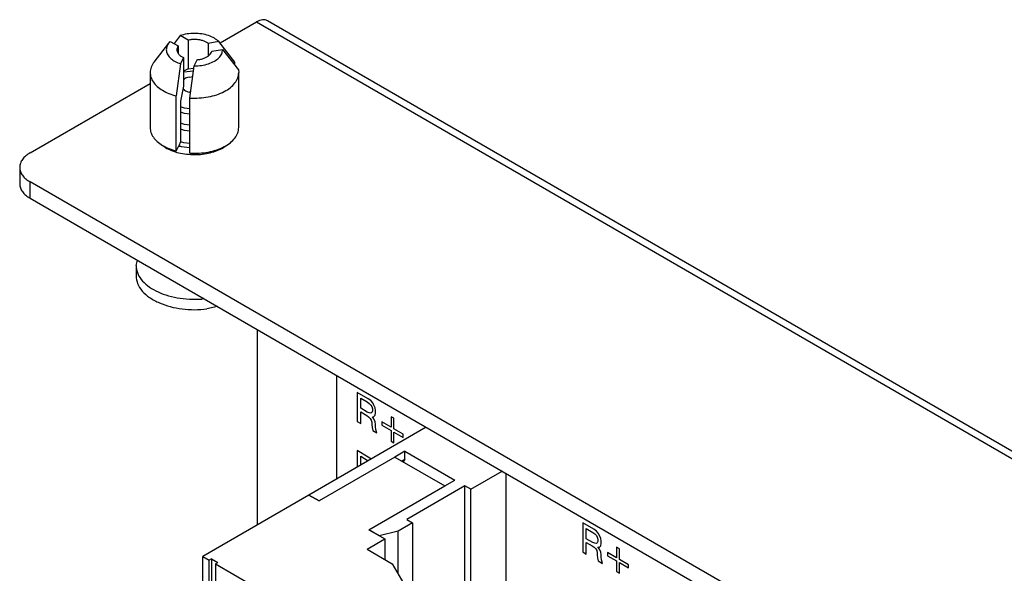
# Model space of a CAD drawing. Units: inches. Extents: x -10.7 to 10.3, y -4.9 to 7.4.
# Drawn here: x -2.6 to 0.2, y 5.9 to 7.4 of the extents above; entities that cross this region are included whole.
import ezdxf

# ---------------------------------------------------------------- set-up
doc = ezdxf.new("R2010")
doc.units = ezdxf.units.IN
doc.header["$MEASUREMENT"] = 0

# ---------------------------------------------------------------- blocks, each defined once
blk = doc.blocks.new('Connector_Female__104', base_point=(-2.045, 5.0282))
at = {"color": 7, "linetype": 'Continuous'}
for p, q in [((-1.5076, 6.1942), (-1.7197, 6.0714)), ((-1.5076, 6.1942), (-1.3679, 6.1134)), ((-1.748, 6.0878), (-2.045, 5.9159)), ((-1.748, 6.0878), (-1.7197, 6.0714)), ((-1.5801, 5.9906), (-1.3679, 6.1134)), ((-1.5801, 5.9906), (-1.5359, 5.965)), ((-1.5854, 5.9364), (-1.5359, 5.965)), ((-1.5359, 5.965), (-1.5359, 5.9077)), ((-1.5854, 5.9364), (-1.5147, 5.8954)), ((-2.045, 5.2737), (-2.045, 5.9159)), ((-2.045, 5.9159), (-2.0273, 5.9057)), ((-2.0202, 5.9098), (-2.0273, 5.9057)), ((-2.0273, 5.2635), (-2.0273, 5.9057)), ((-2.0202, 5.9098), (-2.0202, 5.2676)), ((-2.0202, 5.9098), (-2.0026, 5.8995)), ((-2.0096, 5.8954), (-2.0026, 5.8995)), ((-2.0096, 5.8954), (-2.0096, 5.2532)), ((-2.0096, 5.8954), (-1.6207, 5.6703)), ((-1.5147, 5.8954), (-1.4439, 5.7727)), ((-1.9389, 5.8232), (-1.9389, 5.7253)), ((-1.8329, 5.7618), (-1.9389, 5.8232)), ((-1.9389, 5.7253), (-1.8682, 5.7662)), ((-1.8682, 5.7662), (-1.8682, 5.7822)), ((-1.8329, 5.7458), (-1.8682, 5.7662)), ((-1.8329, 5.6639), (-1.8329, 5.7618)), ((-1.6207, 5.6703), (-1.4439, 5.7727)), ((-1.4439, 5.1305), (-1.4439, 5.7727)), ((-1.9389, 5.7253), (-1.8329, 5.6639)), ((-1.7621, 5.7209), (-1.7628, 5.7204)), ((-1.7628, 5.6226), (-1.7628, 5.7204)), ((-1.7628, 5.7204), (-1.6568, 5.6591)), ((-1.6561, 5.6595), (-1.7621, 5.7209)), ((-1.5069, 5.6968), (-1.5081, 5.7028)), ((-1.9389, 5.6626), (-1.9389, 5.5648)), ((-1.8329, 5.6012), (-1.9389, 5.6626)), ((-1.6561, 5.6595), (-1.6568, 5.6591)), ((-1.6568, 5.6591), (-1.6568, 5.5612)), ((-1.6561, 5.5616), (-1.6561, 5.6595)), ((-1.6207, 5.6703), (-1.6207, 5.0282)), ((-1.5827, 5.661), (-1.5977, 5.6523)), ((-1.5977, 5.6523), (-1.5977, 5.5545)), ((-1.5827, 5.5631), (-1.5827, 5.661)), ((-1.8682, 5.6057), (-1.8682, 5.6217)), ((-1.6568, 5.5612), (-1.7628, 5.6226)), ((-1.5553, 5.6213), (-1.5494, 5.6234)), ((-1.9389, 5.5648), (-1.8682, 5.6057)), ((-1.8329, 5.5852), (-1.8682, 5.6057)), ((-1.8329, 5.5034), (-1.8329, 5.6012)), ((-1.9389, 5.5648), (-1.8329, 5.5034)), ((-1.5827, 5.5631), (-1.5977, 5.5718)), ((-1.7621, 5.5603), (-1.7628, 5.5599)), ((-1.7628, 5.5599), (-1.6568, 5.4985)), ((-1.7628, 5.462), (-1.7628, 5.5599)), ((-1.6561, 5.4989), (-1.7621, 5.5603)), ((-1.6561, 5.5616), (-1.6568, 5.5612)), ((-1.5977, 5.5545), (-1.5827, 5.5631)), ((-1.5069, 5.5363), (-1.5081, 5.5423)), ((-1.8329, 5.4407), (-1.9389, 5.5021)), ((-1.9389, 5.5021), (-1.9389, 5.4042)), ((-1.6561, 5.4989), (-1.6568, 5.4985)), ((-1.6568, 5.4985), (-1.6568, 5.4006)), ((-1.6561, 5.4011), (-1.6561, 5.4989)), ((-1.5827, 5.5004), (-1.5977, 5.4918)), ((-1.5977, 5.4918), (-1.5977, 5.3939)), ((-1.5827, 5.4026), (-1.5827, 5.5004)), ((-1.8682, 5.4451), (-1.8682, 5.4611)), ((-1.6568, 5.4006), (-1.7628, 5.462)), ((-1.5553, 5.4607), (-1.5494, 5.4628)), ((-1.9389, 5.4042), (-1.8682, 5.4451)), ((-1.8329, 5.4247), (-1.8682, 5.4451)), ((-1.8329, 5.3428), (-1.8329, 5.4407)), ((-1.9389, 5.4042), (-1.8329, 5.3428)), ((-1.7621, 5.3998), (-1.7628, 5.3993)), ((-1.7628, 5.3015), (-1.7628, 5.3993)), ((-1.7628, 5.3993), (-1.6568, 5.338)), ((-1.6561, 5.3384), (-1.7621, 5.3998)), ((-1.6561, 5.4011), (-1.6568, 5.4006)), ((-1.5827, 5.4026), (-1.5977, 5.4112)), ((-1.5977, 5.3939), (-1.5827, 5.4026)), ((-1.5069, 5.3757), (-1.5081, 5.3817)), ((-1.8329, 5.2801), (-1.9389, 5.3415)), ((-1.9389, 5.3415), (-1.9389, 5.2437)), ((-1.6561, 5.3384), (-1.6568, 5.338)), ((-1.6568, 5.338), (-1.6568, 5.2401)), ((-1.6561, 5.2405), (-1.6561, 5.3384)), ((-1.5827, 5.3399), (-1.5977, 5.3312)), ((-1.5977, 5.3312), (-1.5977, 5.2334)), ((-1.5827, 5.242), (-1.5827, 5.3399)), ((-1.8682, 5.2846), (-1.8682, 5.3006)), ((-1.6568, 5.2401), (-1.7628, 5.3015)), ((-1.5553, 5.3002), (-1.5494, 5.3023)), ((-2.045, 5.2737), (-2.0273, 5.2635)), ((-2.0273, 5.2635), (-2.0202, 5.2676)), ((-2.0096, 5.2614), (-2.0202, 5.2676)), ((-1.9389, 5.2437), (-1.8682, 5.2846)), ((-1.8329, 5.2641), (-1.8682, 5.2846)), ((-1.8329, 5.1823), (-1.8329, 5.2801)), ((-2.0096, 5.2532), (-1.6207, 5.0282)), ((-1.9389, 5.2437), (-1.8329, 5.1823)), ((-1.7621, 5.2392), (-1.7628, 5.2388)), ((-1.7628, 5.1409), (-1.7628, 5.2388)), ((-1.7628, 5.2388), (-1.6568, 5.1774)), ((-1.6561, 5.1778), (-1.7621, 5.2392)), ((-1.6561, 5.2405), (-1.6568, 5.2401)), ((-1.5827, 5.242), (-1.5977, 5.2507)), ((-1.5977, 5.2334), (-1.5827, 5.242)), ((-1.5069, 5.2152), (-1.5081, 5.2212)), ((-1.5827, 5.1793), (-1.5977, 5.1707)), ((-1.5827, 5.0815), (-1.5827, 5.1793)), ((-1.6561, 5.1778), (-1.6568, 5.1774)), ((-1.6568, 5.1774), (-1.6568, 5.0796)), ((-1.6561, 5.08), (-1.6561, 5.1778)), ((-1.5977, 5.1707), (-1.5977, 5.0728)), ((-1.6568, 5.0796), (-1.7628, 5.1409)), ((-1.6207, 5.0282), (-1.4439, 5.1305)), ((-1.5553, 5.1396), (-1.5494, 5.1417)), ((-1.6561, 5.08), (-1.6568, 5.0796)), ((-1.5827, 5.0815), (-1.5977, 5.0901)), ((-1.5977, 5.0728), (-1.5827, 5.0815))]:
    blk.add_line(p, q, dxfattribs=at)
for points in [[(-1.5441, 5.5999), (-1.5344, 5.5971), (-1.5231, 5.5988), (-1.5111, 5.6047), (-1.4993, 5.6145), (-1.4887, 5.6273), (-1.4801, 5.6421), (-1.4743, 5.6576), (-1.4717, 5.6727), (-1.4725, 5.6861), (-1.4767, 5.6968), (-1.484, 5.7038), (-1.4936, 5.7065), (-1.5049, 5.7049), (-1.517, 5.6989), (-1.5288, 5.6892), (-1.5394, 5.6764), (-1.5479, 5.6616), (-1.5537, 5.646), (-1.5563, 5.6309), (-1.5555, 5.6175), (-1.5513, 5.6069), (-1.5441, 5.5999)], [(-1.5494, 5.6234), (-1.5384, 5.6314), (-1.5282, 5.6422), (-1.5194, 5.6551), (-1.5126, 5.6691), (-1.5084, 5.6833), (-1.5069, 5.6968)], [(-1.5441, 5.4394), (-1.5344, 5.4366), (-1.5231, 5.4382), (-1.5111, 5.4442), (-1.4993, 5.4539), (-1.4887, 5.4667), (-1.4801, 5.4815), (-1.4743, 5.4971), (-1.4717, 5.5122), (-1.4725, 5.5256), (-1.4767, 5.5362), (-1.484, 5.5432), (-1.4936, 5.546), (-1.5049, 5.5443), (-1.517, 5.5384), (-1.5288, 5.5286), (-1.5394, 5.5158), (-1.5479, 5.501), (-1.5537, 5.4855), (-1.5563, 5.4704), (-1.5555, 5.457), (-1.5513, 5.4463), (-1.5441, 5.4394)], [(-1.5494, 5.4628), (-1.5384, 5.4708), (-1.5282, 5.4816), (-1.5194, 5.4945), (-1.5126, 5.5085), (-1.5084, 5.5228), (-1.5069, 5.5363)], [(-1.5441, 5.2788), (-1.5344, 5.276), (-1.5231, 5.2777), (-1.5111, 5.2836), (-1.4993, 5.2934), (-1.4887, 5.3062), (-1.4801, 5.321), (-1.4743, 5.3365), (-1.4717, 5.3516), (-1.4725, 5.365), (-1.4767, 5.3757), (-1.484, 5.3827), (-1.4936, 5.3854), (-1.5049, 5.3838), (-1.517, 5.3778), (-1.5288, 5.3681), (-1.5394, 5.3553), (-1.5479, 5.3405), (-1.5537, 5.3249), (-1.5563, 5.3098), (-1.5555, 5.2964), (-1.5513, 5.2858), (-1.5441, 5.2788)], [(-1.5194, 5.334), (-1.5141, 5.3444), (-1.5102, 5.3552), (-1.5078, 5.3657), (-1.5069, 5.3757)], [(-1.5494, 5.3023), (-1.5411, 5.308), (-1.5331, 5.3154), (-1.5258, 5.3242), (-1.5194, 5.334)], [(-1.5441, 5.1183), (-1.5344, 5.1155), (-1.5231, 5.1171), (-1.5111, 5.1231), (-1.4993, 5.1328), (-1.4887, 5.1456), (-1.4801, 5.1604), (-1.4743, 5.176), (-1.4717, 5.1911), (-1.4725, 5.2045), (-1.4767, 5.2151), (-1.484, 5.2221), (-1.4936, 5.2249), (-1.5049, 5.2232), (-1.517, 5.2173), (-1.5288, 5.2075), (-1.5394, 5.1947), (-1.5479, 5.1799), (-1.5537, 5.1644), (-1.5563, 5.1493), (-1.5555, 5.1359), (-1.5513, 5.1252), (-1.5441, 5.1183)], [(-1.5194, 5.1734), (-1.5141, 5.1839), (-1.5102, 5.1946), (-1.5078, 5.2052), (-1.5069, 5.2152)], [(-1.5494, 5.1417), (-1.5411, 5.1474), (-1.5331, 5.1548), (-1.5258, 5.1636), (-1.5194, 5.1734)]]:
    blk.add_spline(points, degree=3, dxfattribs=at)
blk = doc.blocks.new('Speaker_Connector_Male__105', base_point=(-1.748, 5.3944))
at = {"color": 7, "linetype": 'Continuous'}
for p, q in [((-1.4199, 6.2777), (-1.748, 6.0878)), ((-1.4793, 6.2106), (-1.5076, 6.1942)), ((-1.4793, 6.1887), (-1.4793, 6.2106)), ((-1.4793, 6.2106), (-1.3396, 6.1297)), ((-1.5076, 6.1942), (-1.7197, 6.0714)), ((-1.4887, 6.1833), (-1.4793, 6.1887)), ((-1.4793, 6.1887), (-1.4845, 6.1808)), ((-1.2954, 6.1042), (-1.2077, 6.1549)), ((-1.1965, 5.5885), (-1.1965, 6.1484)), ((-1.3679, 6.1134), (-1.3396, 6.1297)), ((-1.7197, 6.0714), (-1.748, 6.0878)), ((-1.5801, 5.9906), (-1.3679, 6.1134)), ((-1.3114, 6.1134), (-1.4737, 6.0194)), ((-1.3679, 6.1134), (-1.3679, 6.1134)), ((-1.3114, 5.522), (-1.3114, 6.1134)), ((-1.2954, 6.1042), (-1.3114, 6.1134)), ((-1.2954, 5.5312), (-1.2954, 6.1042)), ((-1.4578, 6.0102), (-1.4985, 5.9867)), ((-1.4737, 6.0194), (-1.4578, 6.0102)), ((-1.4578, 6.0102), (-1.4578, 5.7967)), ((-1.5518, 5.9742), (-1.5801, 5.9906)), ((-1.4985, 5.9867), (-1.5518, 5.9742)), ((-1.4985, 5.8674), (-1.4985, 5.9867)), ((-1.4439, 5.3944), (-1.3379, 5.4558))]:
    blk.add_line(p, q, dxfattribs=at)
blk = doc.blocks.new('Connector_Amp__106', base_point=(-2.045, 5.0282))
for name, p in [('Speaker_Connector_Male__105', (-1.748, 5.3944)), ('Connector_Female__104', (-2.045, 5.0282))]:
    blk.add_blockref(name, p)
blk = doc.blocks.new('48211_PWB__125', base_point=(-1.6701, 3.0479))
at = {"color": 7, "linetype": 'Continuous'}
blk.add_line((-1.6701, 6.1329), (-1.6701, 6.4225), dxfattribs=at)
at = {"color": 124, "linetype": 'Continuous'}
for p, q in [((-1.5819, 6.3575), (-1.6129, 6.3754)), ((-1.6129, 6.3754), (-1.6129, 6.2938)), ((-1.6031, 6.331), (-1.6031, 6.3595)), ((-1.6031, 6.3595), (-1.5846, 6.3488)), ((-1.5846, 6.3488), (-1.5793, 6.3447)), ((-1.5749, 6.3523), (-1.5819, 6.3575)), ((-1.5793, 6.3447), (-1.5749, 6.3401)), ((-1.5696, 6.3462), (-1.5749, 6.3523)), ((-1.5749, 6.3401), (-1.5722, 6.3355)), ((-1.5722, 6.3355), (-1.5704, 6.3294)), ((-1.566, 6.3401), (-1.5696, 6.3462)), ((-1.5625, 6.3319), (-1.566, 6.3401)), ((-1.5846, 6.3203), (-1.6031, 6.331)), ((-1.6031, 6.2882), (-1.6031, 6.3208)), ((-1.6031, 6.3208), (-1.5864, 6.3111)), ((-1.5864, 6.3111), (-1.5811, 6.307)), ((-1.5793, 6.3182), (-1.5846, 6.3203)), ((-1.5749, 6.3177), (-1.5793, 6.3182)), ((-1.5722, 6.3192), (-1.5749, 6.3177)), ((-1.5704, 6.3233), (-1.5722, 6.3192)), ((-1.5704, 6.3294), (-1.5704, 6.3233)), ((-1.566, 6.3075), (-1.5625, 6.3115)), ((-1.5616, 6.3243), (-1.5625, 6.3319)), ((-1.5625, 6.3115), (-1.5616, 6.3182)), ((-1.5616, 6.3182), (-1.5616, 6.3243)), ((-1.6129, 6.2938), (-1.6031, 6.2882)), ((-1.5811, 6.307), (-1.5766, 6.3024)), ((-1.5766, 6.3024), (-1.574, 6.2978)), ((-1.574, 6.2978), (-1.5722, 6.2917)), ((-1.5722, 6.2917), (-1.5722, 6.2856)), ((-1.5722, 6.2856), (-1.5713, 6.2769)), ((-1.5704, 6.307), (-1.566, 6.3075)), ((-1.566, 6.3014), (-1.5704, 6.307)), ((-1.5625, 6.2932), (-1.566, 6.3014)), ((-1.5616, 6.2855), (-1.5625, 6.2932)), ((-1.5616, 6.2794), (-1.5616, 6.2855)), ((-1.5183, 6.2778), (-1.5439, 6.2926)), ((-1.5439, 6.2926), (-1.5439, 6.2835)), ((-1.5439, 6.2835), (-1.5183, 6.2686)), ((-1.5103, 6.3028), (-1.5183, 6.3074)), ((-1.5183, 6.3074), (-1.5183, 6.2778)), ((-1.5103, 6.2732), (-1.5103, 6.3028)), ((-1.5713, 6.2769), (-1.5696, 6.2687)), ((-1.5696, 6.2687), (-1.5581, 6.2621)), ((-1.5607, 6.2718), (-1.5616, 6.2794)), ((-1.5581, 6.2621), (-1.5607, 6.2718)), ((-1.5183, 6.2686), (-1.5183, 6.2391)), ((-1.4847, 6.2584), (-1.5103, 6.2732)), ((-1.5103, 6.264), (-1.4847, 6.2492)), ((-1.5103, 6.2345), (-1.5103, 6.264)), ((-1.4847, 6.2492), (-1.4847, 6.2584)), ((-1.5183, 6.2391), (-1.5103, 6.2345)), ((-1.5819, 6.1944), (-1.6129, 6.2123)), ((-1.6129, 6.2123), (-1.6129, 6.166)), ((-1.6031, 6.1964), (-1.5846, 6.1857)), ((-1.6031, 6.1716), (-1.6031, 6.1964)), ((-1.5846, 6.1857), (-1.5821, 6.1838)), ((-1.5749, 6.1892), (-1.5819, 6.1944)), ((-1.5741, 6.1884), (-1.5749, 6.1892)), ((-0.9819, 6.01), (-0.9819, 5.9285)), ((-0.951, 5.9921), (-0.9819, 6.01)), ((-0.9722, 5.9657), (-0.9722, 5.9942)), ((-0.9722, 5.9942), (-0.9536, 5.9834)), ((-0.9536, 5.9834), (-0.9483, 5.9794)), ((-0.9439, 5.987), (-0.951, 5.9921)), ((-0.9483, 5.9794), (-0.9439, 5.9748)), ((-0.9386, 5.9809), (-0.9439, 5.987)), ((-0.9351, 5.9747), (-0.9386, 5.9809)), ((-0.9536, 5.9549), (-0.9722, 5.9657)), ((-0.9722, 5.9228), (-0.9722, 5.9555)), ((-0.9722, 5.9555), (-0.9554, 5.9457)), ((-0.9483, 5.9529), (-0.9536, 5.9549)), ((-0.9439, 5.9523), (-0.9483, 5.9529)), ((-0.9439, 5.9748), (-0.9413, 5.9702)), ((-0.9413, 5.9539), (-0.9439, 5.9523)), ((-0.9413, 5.9702), (-0.9395, 5.9641)), ((-0.9395, 5.9579), (-0.9413, 5.9539)), ((-0.9395, 5.9641), (-0.9395, 5.9579)), ((-0.9315, 5.9666), (-0.9351, 5.9747)), ((-0.9307, 5.9589), (-0.9315, 5.9666)), ((-0.9315, 5.9462), (-0.9307, 5.9528)), ((-0.9307, 5.9528), (-0.9307, 5.9589)), ((-0.9819, 5.9285), (-0.9722, 5.9228)), ((-0.9554, 5.9457), (-0.9501, 5.9416)), ((-0.9501, 5.9416), (-0.9457, 5.9371)), ((-0.9457, 5.9371), (-0.943, 5.9325)), ((-0.943, 5.9325), (-0.9413, 5.9263)), ((-0.9413, 5.9263), (-0.9413, 5.9202)), ((-0.9395, 5.9416), (-0.9351, 5.9421)), ((-0.9351, 5.936), (-0.9395, 5.9416)), ((-0.9351, 5.9421), (-0.9315, 5.9462)), ((-0.9315, 5.9278), (-0.9351, 5.936)), ((-0.9307, 5.9202), (-0.9315, 5.9278)), ((-0.913, 5.9273), (-0.913, 5.9181)), ((-0.8873, 5.9125), (-0.913, 5.9273)), ((-0.8873, 5.942), (-0.8873, 5.9125)), ((-0.8794, 5.9374), (-0.8873, 5.942)), ((-0.8794, 5.9079), (-0.8794, 5.9374)), ((-0.9413, 5.9202), (-0.9404, 5.9116)), ((-0.9404, 5.9116), (-0.9386, 5.9034)), ((-0.9386, 5.9034), (-0.9271, 5.8967)), ((-0.9307, 5.9141), (-0.9307, 5.9202)), ((-0.9298, 5.9064), (-0.9307, 5.9141)), ((-0.9271, 5.8967), (-0.9298, 5.9064)), ((-0.913, 5.9181), (-0.8873, 5.9033)), ((-0.8873, 5.9033), (-0.8873, 5.8737)), ((-0.8538, 5.893), (-0.8794, 5.9079)), ((-0.8794, 5.8987), (-0.8538, 5.8838)), ((-0.8794, 5.8691), (-0.8794, 5.8987)), ((-0.8873, 5.8737), (-0.8794, 5.8691)), ((-0.8538, 5.8838), (-0.8538, 5.893))]:
    blk.add_line(p, q, dxfattribs=at)
blk = doc.blocks.new('48211_PWA__126', base_point=(-2.045, 3.0479))
for name, p in [('48211_PWB__125', (-1.6701, 3.0479)), ('Connector_Amp__106', (-2.045, 5.0282))]:
    blk.add_blockref(name, p)
blk = doc.blocks.new('Pin__132', base_point=(-2.2316, 6.6063))
at = {"color": 7, "linetype": 'Continuous'}
for p, q in [((-2.0989, 7.2511), (-2.096, 7.2536)), ((-2.0989, 7.2519), (-2.0959, 7.2536)), ((-2.096, 7.2536), (-2.0959, 7.2536)), ((-2.0832, 7.2585), (-2.0729, 7.2597)), ((-2.096, 7.2214), (-2.1003, 7.2251)), ((-2.0787, 7.2159), (-2.0832, 7.2164)), ((-2.096, 7.1712), (-2.1069, 7.1754)), ((-2.0809, 7.1695), (-2.096, 7.1712)), ((-2.096, 7.156), (-2.1069, 7.1603)), ((-2.0809, 7.1543), (-2.096, 7.156)), ((-2.096, 7.1254), (-2.1069, 7.1296)), ((-2.096, 7.1086), (-2.1069, 7.1128)), ((-2.0809, 7.1237), (-2.096, 7.1254)), ((-2.0809, 7.1069), (-2.096, 7.1086)), ((-2.2316, 6.7308), (-2.2279, 6.7454)), ((-2.2316, 6.7308), (-2.2316, 6.7016)), ((-2.0422, 6.6379), (-2.048, 6.6369)), ((-2.0037, 6.6156), (-2.0334, 6.6092))]:
    blk.add_line(p, q, dxfattribs=at)
for points in [[(-2.0832, 7.2585), (-2.09, 7.2564), (-2.0959, 7.2536)], [(-2.096, 7.2214), (-2.09, 7.2185), (-2.0832, 7.2164)], [(-2.2316, 6.7308), (-2.2279, 6.7109), (-2.2171, 6.6919), (-2.1997, 6.6746), (-2.1763, 6.6599), (-2.1482, 6.6483), (-2.1164, 6.6404), (-2.0825, 6.6366), (-2.048, 6.6369)], [(-2.2316, 6.7016), (-2.2272, 6.6799), (-2.2143, 6.6593), (-2.1935, 6.641), (-2.1661, 6.6259)], [(-2.1661, 6.6259), (-2.136, 6.6156), (-2.1029, 6.6092), (-2.0682, 6.607), (-2.0334, 6.6092)]]:
    blk.add_spline(points, degree=3, dxfattribs=at)
blk = doc.blocks.new('Plunger__133', base_point=(-2.1922, 7.0443))
at = {"color": 7, "linetype": 'Continuous'}
for p, q in [((-2.14, 7.3537), (-2.136, 7.3582)), ((-2.136, 7.3582), (-2.114, 7.3455)), ((-2.1082, 7.3743), (-2.1246, 7.3519)), ((-2.0861, 7.3616), (-2.1082, 7.3743)), ((-2.0861, 7.3616), (-2.0861, 7.2813)), ((-1.9996, 7.3575), (-2.0297, 7.3528)), ((-1.955, 7.3005), (-1.9996, 7.3575)), ((-2.1813, 7.3005), (-2.14, 7.3537)), ((-2.1246, 7.3519), (-2.1247, 7.3517)), ((-2.114, 7.3455), (-2.114, 7.3252)), ((-2.0297, 7.3528), (-2.0297, 7.3181)), ((-2.0195, 7.3308), (-1.9894, 7.3355)), ((-1.9894, 7.3355), (-1.9448, 7.2785)), ((-2.0989, 7.3128), (-2.1069, 7.2954)), ((-2.0989, 7.3128), (-2.0989, 7.2325)), ((-2.0689, 7.2895), (-2.0608, 7.3069)), ((-1.955, 7.2915), (-1.955, 7.3005)), ((-2.1069, 7.2954), (-2.1189, 7.2056)), ((-2.0972, 7.2758), (-2.0989, 7.2749)), ((-2.0989, 7.2727), (-2.0983, 7.2728)), ((-2.0983, 7.2728), (-2.0707, 7.276)), ((-2.0861, 7.2813), (-2.0972, 7.2758)), ((-2.0861, 7.2813), (-2.0697, 7.2831)), ((-2.0809, 7.1997), (-2.0689, 7.2895)), ((-1.9448, 7.2785), (-1.9442, 7.2711)), ((-2.1922, 7.2711), (-2.1922, 7.1168)), ((-1.9442, 7.1168), (-1.9442, 7.2711)), ((-2.0989, 7.2325), (-2.1069, 7.1911)), ((-2.1189, 7.0512), (-2.1189, 7.2056)), ((-2.1069, 7.1911), (-2.1069, 7.0771)), ((-2.0809, 7.0454), (-2.0809, 7.1997)), ((-2.1189, 7.0512), (-2.1121, 7.0658)), ((-2.1069, 7.0771), (-2.1121, 7.0658)), ((-2.0983, 7.0746), (-2.1069, 7.0771)), ((-2.1058, 7.0641), (-2.0809, 7.0608)), ((-2.0809, 7.0726), (-2.0983, 7.0746))]:
    blk.add_line(p, q, dxfattribs=at)
for points in [[(-1.9996, 7.3575), (-2.0122, 7.3671), (-2.0286, 7.3745), (-2.0478, 7.3791), (-2.0684, 7.3806), (-2.089, 7.379), (-2.1082, 7.3743)], [(-2.0297, 7.3528), (-2.037, 7.3571), (-2.0457, 7.3604), (-2.0554, 7.3626), (-2.0657, 7.3635), (-2.0761, 7.3632), (-2.0861, 7.3616)], [(-2.14, 7.3537), (-2.1457, 7.343), (-2.1467, 7.3319), (-2.143, 7.3209), (-2.1347, 7.3107), (-2.1225, 7.3021), (-2.1069, 7.2954)], [(-2.114, 7.3455), (-2.1167, 7.3397), (-2.1173, 7.3337), (-2.1157, 7.3277), (-2.112, 7.3221), (-2.1063, 7.317), (-2.0989, 7.3128)], [(-2.0689, 7.2895), (-2.0483, 7.291), (-2.029, 7.2955), (-2.0125, 7.3028), (-1.9999, 7.3124), (-1.992, 7.3235), (-1.9894, 7.3355)], [(-2.0608, 7.3069), (-2.0508, 7.3084), (-2.0415, 7.3111), (-2.0334, 7.3149), (-2.0268, 7.3196), (-2.0221, 7.325), (-2.0195, 7.3308)], [(-2.1813, 7.3005), (-2.1894, 7.2862), (-2.1922, 7.2711)], [(-2.1922, 7.2711), (-2.1899, 7.2575), (-2.1832, 7.2443), (-2.1723, 7.2321), (-2.1575, 7.2213), (-2.1395, 7.2124), (-2.1189, 7.2056)], [(-2.0809, 7.1997), (-2.055, 7.1998), (-2.0296, 7.2029), (-2.006, 7.209), (-1.9851, 7.2178), (-1.9678, 7.229), (-1.9549, 7.242), (-1.9469, 7.2562), (-1.9442, 7.2711)], [(-2.1922, 7.1168), (-2.1899, 7.1031), (-2.1832, 7.0899), (-2.1723, 7.0777), (-2.1575, 7.067), (-2.1395, 7.058), (-2.1189, 7.0512)], [(-2.0809, 7.0454), (-2.055, 7.0454), (-2.0296, 7.0485), (-2.006, 7.0546), (-1.9851, 7.0635), (-1.9678, 7.0746), (-1.9549, 7.0876), (-1.9469, 7.1018), (-1.9442, 7.1168)], [(-2.1121, 7.0658), (-2.109, 7.0649), (-2.1058, 7.0641)]]:
    blk.add_spline(points, degree=3, dxfattribs=at)
blk = doc.blocks.new('Nylatch_Push_Pin_1__134', base_point=(-2.2316, 6.6063))
for name, p in [('Plunger__133', (-2.1922, 7.0443)), ('Pin__132', (-2.2316, 6.6063))]:
    blk.add_blockref(name, p)
blk = doc.blocks.new('Bracket__135', base_point=(-2.5571, 2.7343))
at = {"color": 7, "linetype": 'Continuous'}
for p, q in [((-1.9967, 7.3538), (-1.8942, 7.4131)), ((2.732, 4.756), (-1.8642, 7.4161)), ((-2.5278, 7.0465), (-2.1922, 7.2407)), ((-2.1552, 7.0657), (-2.1495, 7.0608)), ((-1.9869, 7.0608), (-1.9811, 7.0658)), ((-2.5571, 7.0055), (-2.5571, 6.9599)), ((1.927, 4.3863), (-2.5278, 6.9646)), ((-2.5278, 6.9189), (1.927, 4.3406)), ((-1.8914, 6.0048), (-1.8914, 6.5506))]:
    blk.add_line(p, q, dxfattribs=at)
at = {"color": 124, "linetype": 'Continuous'}
for p, q in [((-1.8942, 7.4131), (2.702, 4.753)), ((-2.5278, 6.9189), (-2.5278, 6.9646))]:
    blk.add_line(p, q, dxfattribs=at)
at = {"color": 7, "linetype": 'Continuous'}
for points in [[(-1.8642, 7.4161), (-1.8706, 7.4185), (-1.878, 7.4188), (-1.8859, 7.417), (-1.8942, 7.4131)], [(-2.1495, 7.0608), (-2.1321, 7.0525), (-2.1122, 7.0463), (-2.0906, 7.0426), (-2.0682, 7.0413), (-2.0457, 7.0426), (-2.0242, 7.0463)], [(-2.0242, 7.0463), (-2.0043, 7.0525), (-1.9869, 7.0608)], [(-2.5278, 7.0465), (-2.5402, 7.0377), (-2.5495, 7.0277), (-2.5552, 7.0168), (-2.5571, 7.0055)], [(-2.5571, 7.0055), (-2.5552, 6.9942), (-2.5495, 6.9834), (-2.5402, 6.9734), (-2.5278, 6.9646)], [(-2.5571, 6.9599), (-2.5552, 6.9486), (-2.5495, 6.9377), (-2.5402, 6.9277), (-2.5278, 6.9189)]]:
    blk.add_spline(points, degree=3, dxfattribs=at)
blk = doc.blocks.new('Bracket_Assy__136', base_point=(-2.5571, 2.7343))
for name, p in [('Bracket__135', (-2.5571, 2.7343)), ('Nylatch_Push_Pin_1__134', (-2.2316, 6.6063))]:
    blk.add_blockref(name, p)
blk = doc.blocks.new('53558__137', base_point=(-2.5571, 2.7343))
for name, p in [('Bracket_Assy__136', (-2.5571, 2.7343)), ('48211_PWA__126', (-2.045, 3.0479))]:
    blk.add_blockref(name, p)
blk = doc.blocks.new('6', base_point=(0.2299, 5.0766))
blk.add_blockref('53558__137', (-2.5571, 2.7343))

msp = doc.modelspace()

# ---------------------------------------------------------------- block references
msp.add_blockref('6', (0.2299, 5.0766))

doc.saveas('drawing.dxf')
